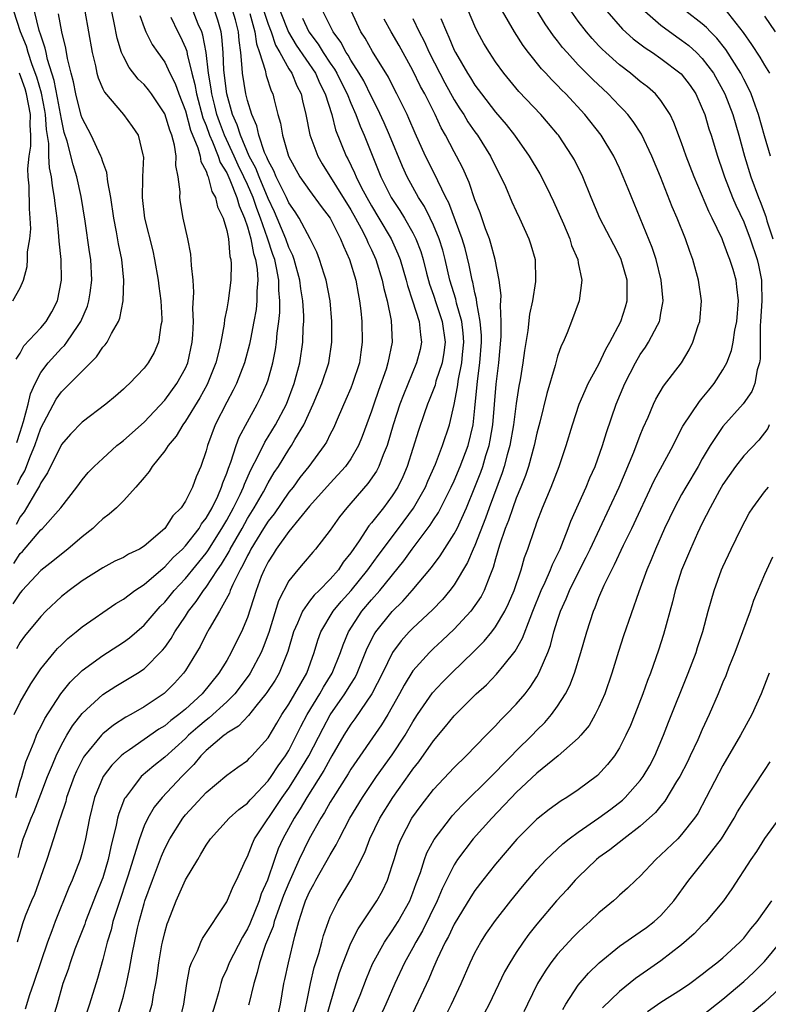
# Model space of a CAD drawing. Units: inches. Extents: x 2505000 to 2508000, y 1506000 to 1509000.
# Drawn here: x 2506619 to 2506691, y 1506559 to 1506654 of the extents above; entities that cross this region are included whole.
import ezdxf

# ---------------------------------------------------------------- set-up
doc = ezdxf.new("R2010")
doc.units = ezdxf.units.IN
doc.header["$MEASUREMENT"] = 0
doc.layers.add('LD25051506_2ft', color=121, linetype='Continuous')

msp = doc.modelspace()

# ---------------------------------------------------------------- linework, layer by layer
at = {"layer": 'LD25051506_2ft'}
for points, elevation in [([(2506618.386, 1506601.615), (2506619, 1506602.559), (2506619.225, 1506602.775), (2506621, 1506604.855), (2506621.162, 1506605), (2506622.932, 1506607), (2506624.485, 1506609), (2506625, 1506609.695), (2506625.606, 1506610.394), (2506626.177, 1506611), (2506627, 1506611.771), (2506628.367, 1506613), (2506628.712, 1506613.288), (2506629, 1506613.497), (2506631, 1506615.254), (2506633, 1506617.393), (2506634.177, 1506619), (2506635, 1506620.493), (2506635.218, 1506621), (2506635.636, 1506623), (2506635.701, 1506623.701), (2506635.764, 1506625), (2506635.728, 1506626.272), (2506635.827, 1506627.827), (2506635.739, 1506629), (2506635.57, 1506630.43), (2506635.566, 1506631), (2506635.513, 1506631.513), (2506635.216, 1506633), (2506634.783, 1506635), (2506634.519, 1506636.519), (2506634.453, 1506637), (2506634.474, 1506637.526), (2506634.311, 1506639), (2506634.086, 1506640.086), (2506634.111, 1506641), (2506633.955, 1506642.045), (2506633.68, 1506643), (2506633.485, 1506643.485), (2506633, 1506645.089), (2506631.71, 1506647), (2506631.412, 1506647.412), (2506631, 1506647.913), (2506630.442, 1506648.442), (2506629.562, 1506649.562), (2506629, 1506650.622), (2506628.828, 1506651), (2506628.385, 1506652.384), (2506628.112, 1506653.888), (2506627.734, 1506655.734)], 9100), ([(2506642.188, 1506656.188), (2506643, 1506653.757), (2506643.29, 1506653), (2506643.706, 1506651.706), (2506644.126, 1506651), (2506645, 1506649.427), (2506645.279, 1506649), (2506645.779, 1506647.779), (2506646.192, 1506647), (2506646.326, 1506646.327), (2506646.656, 1506645), (2506647.046, 1506643.046), (2506647.797, 1506641), (2506648.234, 1506640.234), (2506651, 1506635.794), (2506651.449, 1506635), (2506651.992, 1506634.008), (2506652.511, 1506633), (2506652.646, 1506632.646), (2506653, 1506631.921), (2506653.416, 1506631), (2506654.027, 1506629), (2506654.178, 1506628.178), (2506654.503, 1506627), (2506654.909, 1506625.091), (2506655.01, 1506623), (2506654.591, 1506621), (2506654.403, 1506620.403), (2506653.667, 1506618.333), (2506653.211, 1506617), (2506653, 1506616.328), (2506652.103, 1506613.897), (2506651.733, 1506613), (2506651, 1506611.741), (2506650.483, 1506611), (2506649, 1506609.382), (2506647, 1506607.147), (2506645, 1506604.711), (2506643.787, 1506603), (2506643.49, 1506602.51), (2506643, 1506601.778), (2506642.748, 1506601.252), (2506642.604, 1506601), (2506642.335, 1506600.335), (2506641.831, 1506599), (2506641, 1506596.379), (2506640.429, 1506595), (2506639.947, 1506594.053), (2506639.437, 1506593), (2506639, 1506592.244), (2506638.245, 1506591), (2506636.633, 1506589), (2506635, 1506587.53), (2506634.362, 1506587), (2506633.581, 1506586.419), (2506633, 1506585.919), (2506632.426, 1506585.575), (2506629.578, 1506583.578), (2506629, 1506583.191), (2506628.777, 1506583), (2506627.883, 1506582.118), (2506627.046, 1506581), (2506626.205, 1506579), (2506625.722, 1506577), (2506625.334, 1506575), (2506625, 1506573.659), (2506624.807, 1506573), (2506624.038, 1506571), (2506623.715, 1506570.286), (2506622.402, 1506567), (2506622.083, 1506566.082), (2506621.666, 1506565), (2506621, 1506563.084), (2506620.307, 1506561), (2506619.917, 1506559.917), (2506619.483, 1506558.517)], 9086), ([(2506630.596, 1506654.596), (2506631, 1506653.437), (2506631.17, 1506653), (2506631.791, 1506651.791), (2506632.329, 1506651), (2506633, 1506650.072), (2506633.506, 1506649), (2506634.005, 1506648.005), (2506634.361, 1506647), (2506635, 1506645.377), (2506635.502, 1506643.502), (2506636.207, 1506641.793), (2506636.418, 1506641), (2506636.484, 1506640.484), (2506637, 1506639.52), (2506637.121, 1506639.121), (2506637.197, 1506639), (2506637.554, 1506637.554), (2506637.906, 1506637), (2506638.096, 1506636.096), (2506638.661, 1506635), (2506639, 1506633.8), (2506639.155, 1506633), (2506639.298, 1506631.298), (2506639.384, 1506631), (2506639.419, 1506630.581), (2506639.391, 1506629), (2506639.142, 1506627), (2506639, 1506626.218), (2506638.791, 1506625.209), (2506638.749, 1506624.749), (2506638.41, 1506623), (2506638.25, 1506622.25), (2506637.932, 1506621), (2506637.104, 1506618.896), (2506636.39, 1506617.61), (2506635, 1506615.353), (2506634.734, 1506615), (2506634.096, 1506613.904), (2506633.331, 1506613), (2506633, 1506612.484), (2506631.774, 1506611), (2506631.487, 1506610.513), (2506631, 1506609.927), (2506630.212, 1506609), (2506629, 1506607.663), (2506628.342, 1506607), (2506627.637, 1506606.363), (2506627, 1506605.938), (2506626.538, 1506605.462), (2506626.039, 1506605), (2506625, 1506604.18), (2506623.634, 1506603), (2506623, 1506602.521), (2506622.166, 1506601.834), (2506621, 1506600.915), (2506619.194, 1506599), (2506619, 1506598.782), (2506618.301, 1506597.699)], 9098), ([(2506618.629, 1506621.371), (2506619, 1506621.937), (2506619.364, 1506622.636), (2506621, 1506624.393), (2506621.521, 1506625), (2506622.072, 1506625.928), (2506622.63, 1506627), (2506623.021, 1506629), (2506622.969, 1506631), (2506622.773, 1506632.773), (2506622.762, 1506633.238), (2506622.577, 1506635), (2506622.394, 1506636.394), (2506622.341, 1506637), (2506622.127, 1506638.127), (2506622.039, 1506639), (2506621.845, 1506639.845), (2506621.798, 1506641), (2506621.796, 1506642.204), (2506621.559, 1506643.56), (2506621.468, 1506645), (2506621.397, 1506645.397), (2506621.074, 1506647.074), (2506620.627, 1506648.627), (2506620.175, 1506649.825), (2506619.783, 1506651), (2506619.615, 1506651.615), (2506619.041, 1506653), (2506618.394, 1506655)], 9108), ([(2506618.419, 1506587), (2506619, 1506588.205), (2506620.037, 1506589.962), (2506621, 1506591.416), (2506622.298, 1506593), (2506622.622, 1506593.378), (2506623, 1506593.756), (2506623.633, 1506594.368), (2506624.432, 1506595), (2506625, 1506595.476), (2506628.268, 1506597.732), (2506629, 1506598.16), (2506630.093, 1506599), (2506631, 1506599.587), (2506632.832, 1506601.168), (2506633, 1506601.286), (2506633.827, 1506602.173), (2506634.713, 1506603), (2506635, 1506603.303), (2506636.316, 1506605), (2506636.567, 1506605.433), (2506637, 1506605.974), (2506637.575, 1506607), (2506638.118, 1506608.118), (2506638.501, 1506609), (2506638.608, 1506609.392), (2506639, 1506610.324), (2506639.166, 1506610.834), (2506639.406, 1506611.407), (2506639.91, 1506613), (2506640.193, 1506613.807), (2506641, 1506615.303), (2506641.944, 1506617), (2506642.295, 1506617.705), (2506642.88, 1506619), (2506643, 1506619.37), (2506643.463, 1506621), (2506643.715, 1506622.285), (2506643.82, 1506623), (2506643.88, 1506623.88), (2506644.028, 1506625), (2506644.119, 1506625.881), (2506644.124, 1506627), (2506644.026, 1506628.026), (2506644.027, 1506629), (2506643.821, 1506630.179), (2506643.634, 1506631), (2506643.466, 1506631.466), (2506642.948, 1506633.051), (2506642.268, 1506635), (2506641.912, 1506635.912), (2506641.552, 1506637), (2506641, 1506638.26), (2506640.658, 1506639), (2506640.11, 1506640.11), (2506639.713, 1506641), (2506638.779, 1506643), (2506638.291, 1506644.291), (2506638.05, 1506645), (2506637.851, 1506645.851), (2506637.552, 1506647), (2506637.493, 1506647.493), (2506637.232, 1506649), (2506637.006, 1506651.006), (2506636.688, 1506652.688), (2506636.573, 1506653), (2506636.245, 1506653.755), (2506635.739, 1506655)], 9094), ([(2506618.581, 1506579), (2506619, 1506580.563), (2506619.163, 1506581), (2506619.568, 1506582.432), (2506620.374, 1506584.374), (2506620.588, 1506585), (2506620.713, 1506585.287), (2506621, 1506585.803), (2506621.388, 1506586.611), (2506622.949, 1506589), (2506623.855, 1506590.145), (2506625, 1506591.262), (2506627, 1506592.722), (2506627.455, 1506593), (2506629, 1506593.997), (2506629.577, 1506594.423), (2506631, 1506595.637), (2506632.156, 1506597), (2506632.563, 1506597.437), (2506633, 1506597.875), (2506633.908, 1506599), (2506635, 1506600.149), (2506637, 1506602.602), (2506637.166, 1506602.834), (2506638.535, 1506605), (2506639, 1506605.798), (2506639.659, 1506607), (2506640.285, 1506608.285), (2506640.613, 1506609), (2506640.708, 1506609.292), (2506641.332, 1506610.668), (2506642.067, 1506612.067), (2506642.666, 1506613.334), (2506643, 1506613.848), (2506643.707, 1506615), (2506644.766, 1506617), (2506645.524, 1506619), (2506646.064, 1506621), (2506646.366, 1506623), (2506646.403, 1506624.403), (2506646.445, 1506625), (2506646.447, 1506625.553), (2506646.358, 1506627), (2506646.164, 1506628.164), (2506646.08, 1506629), (2506645.526, 1506631), (2506645.388, 1506631.388), (2506645, 1506632.17), (2506644.708, 1506633), (2506643.883, 1506635), (2506643.616, 1506635.616), (2506643, 1506636.908), (2506642.124, 1506639), (2506641.819, 1506639.819), (2506641.177, 1506641), (2506640.31, 1506643), (2506640.011, 1506644.011), (2506639.564, 1506645), (2506638.991, 1506647), (2506638.707, 1506649.293), (2506638.64, 1506651), (2506638.529, 1506652.529), (2506638.443, 1506653), (2506638.13, 1506654.13), (2506637.832, 1506655)], 9092), ([(2506625.27, 1506655), (2506625.964, 1506651), (2506626.292, 1506649.708), (2506626.44, 1506649), (2506626.563, 1506648.563), (2506627, 1506647.498), (2506627.158, 1506647.158), (2506628.999, 1506645), (2506629.853, 1506643.853), (2506630.433, 1506643), (2506630.875, 1506641.125), (2506630.92, 1506641), (2506630.93, 1506640.93), (2506630.837, 1506639), (2506630.849, 1506638.849), (2506630.799, 1506637), (2506631.051, 1506635), (2506631.84, 1506631.84), (2506632.021, 1506631), (2506632.375, 1506629), (2506632.426, 1506628.427), (2506632.634, 1506627), (2506632.728, 1506625.272), (2506632.72, 1506625), (2506632.632, 1506624.632), (2506632.4, 1506623), (2506631.984, 1506622.016), (2506631.389, 1506621), (2506631, 1506620.491), (2506629.584, 1506619), (2506629.275, 1506618.725), (2506629, 1506618.448), (2506628.226, 1506617.774), (2506627.295, 1506617), (2506625, 1506615.281), (2506623.878, 1506614.122), (2506623, 1506613.111), (2506621.642, 1506610.358), (2506621, 1506609.414), (2506620.88, 1506609.12), (2506620.483, 1506608.483), (2506619.641, 1506607), (2506619.399, 1506606.601), (2506619, 1506606.124), (2506618.61, 1506605.39)], 9102), ([(2506618.688, 1506613.312), (2506619, 1506614.317), (2506619.337, 1506615.337), (2506619.781, 1506617), (2506620.005, 1506617.995), (2506620.456, 1506619), (2506621, 1506620.063), (2506621.708, 1506621), (2506623, 1506622.409), (2506623.304, 1506622.696), (2506623.533, 1506623), (2506624.607, 1506624.607), (2506624.885, 1506625), (2506625.515, 1506626.485), (2506625.67, 1506627), (2506625.77, 1506627.77), (2506625.957, 1506629), (2506625.846, 1506631), (2506625.721, 1506631.721), (2506625.291, 1506634.709), (2506624.924, 1506637.076), (2506624.505, 1506639), (2506624.135, 1506640.134), (2506623.554, 1506642.446), (2506623.279, 1506643.279), (2506623, 1506644.555), (2506622.637, 1506646.638), (2506622.315, 1506648.315), (2506621.662, 1506650.338), (2506621.513, 1506651), (2506621.434, 1506651.434), (2506621, 1506652.669), (2506620.852, 1506653.148), (2506620.391, 1506655)], 9106), ([(2506641.215, 1506654.785), (2506641.716, 1506653), (2506641.859, 1506651.859), (2506642.17, 1506651), (2506642.709, 1506649.292), (2506642.793, 1506648.793), (2506643.301, 1506647.301), (2506643.452, 1506647), (2506643.585, 1506646.415), (2506643.948, 1506645), (2506644.181, 1506644.181), (2506644.375, 1506643), (2506644.972, 1506641), (2506646.071, 1506639), (2506647, 1506637.67), (2506648.134, 1506636.134), (2506649.007, 1506635), (2506650.012, 1506633), (2506650.28, 1506632.28), (2506650.88, 1506631), (2506651.478, 1506629), (2506651.699, 1506627.699), (2506651.847, 1506627), (2506651.969, 1506626.031), (2506652.06, 1506625), (2506652.107, 1506623), (2506651.958, 1506622.042), (2506651.822, 1506621), (2506651.174, 1506619), (2506651, 1506618.565), (2506650.528, 1506617.472), (2506649.763, 1506615.763), (2506649.308, 1506614.692), (2506649, 1506614.105), (2506648.65, 1506613.35), (2506648.429, 1506613), (2506646.933, 1506611), (2506646.08, 1506609.92), (2506645.405, 1506609), (2506645, 1506608.495), (2506643.576, 1506606.424), (2506643, 1506605.698), (2506642.565, 1506605), (2506641.341, 1506603), (2506641.23, 1506602.77), (2506641, 1506602.366), (2506640.561, 1506601.439), (2506640.292, 1506601), (2506639.577, 1506599.577), (2506639.332, 1506599), (2506639.253, 1506598.747), (2506638.286, 1506597), (2506637.284, 1506595.284), (2506637, 1506594.759), (2506636.412, 1506593.588), (2506635, 1506591.267), (2506634.815, 1506591), (2506633.951, 1506590.049), (2506632.953, 1506589.047), (2506631, 1506587.756), (2506629.706, 1506587), (2506629.246, 1506586.754), (2506628.027, 1506585.973), (2506627, 1506585.139), (2506626.866, 1506585), (2506625.221, 1506583), (2506625.13, 1506582.87), (2506624.454, 1506581.546), (2506624.222, 1506581), (2506623.51, 1506579), (2506623.416, 1506578.584), (2506622.922, 1506577.078), (2506622.822, 1506576.822), (2506622.252, 1506575), (2506621.592, 1506573), (2506620.387, 1506569.613), (2506620.116, 1506569), (2506619.502, 1506567.502), (2506619.229, 1506566.771), (2506618.73, 1506565)], 9088), ([(2506618.743, 1506609.257), (2506619, 1506609.816), (2506619.448, 1506610.552), (2506620.021, 1506612.021), (2506620.439, 1506613), (2506621, 1506614.675), (2506622.497, 1506617.503), (2506623, 1506618.218), (2506623.407, 1506618.593), (2506625, 1506620.21), (2506626.408, 1506621.592), (2506627, 1506622.509), (2506627.241, 1506622.759), (2506627.413, 1506623), (2506627.837, 1506623.837), (2506628.529, 1506625), (2506628.668, 1506625.332), (2506628.976, 1506627), (2506629.054, 1506629), (2506628.843, 1506631), (2506628.523, 1506632.523), (2506628.321, 1506633.679), (2506628.057, 1506635), (2506627.776, 1506637), (2506627.499, 1506638.501), (2506627.41, 1506639.41), (2506627, 1506640.434), (2506626.872, 1506640.872), (2506626.82, 1506641), (2506625.865, 1506643), (2506625, 1506644.649), (2506624.914, 1506644.914), (2506624.398, 1506647), (2506624.172, 1506648.172), (2506623.945, 1506649), (2506623.589, 1506650.411), (2506623.428, 1506651.428), (2506623.038, 1506653), (2506622.736, 1506654.736)], 9104), ([(2506618.827, 1506573.173), (2506619, 1506573.962), (2506619.309, 1506575), (2506619.481, 1506575.481), (2506620.081, 1506577), (2506620.373, 1506577.626), (2506621, 1506579.309), (2506621.662, 1506581), (2506622.14, 1506582.141), (2506622.48, 1506583), (2506623, 1506584.062), (2506623.523, 1506585), (2506624.076, 1506585.924), (2506625, 1506587.102), (2506627, 1506588.934), (2506628.263, 1506589.737), (2506630.354, 1506591), (2506631, 1506591.437), (2506632.784, 1506593.216), (2506633, 1506593.493), (2506633.628, 1506594.371), (2506633.989, 1506595), (2506635, 1506596.503), (2506635.311, 1506597), (2506636.051, 1506597.949), (2506636.746, 1506599), (2506637, 1506599.32), (2506638.097, 1506601), (2506638.473, 1506601.527), (2506639.219, 1506602.781), (2506639.323, 1506603), (2506640.478, 1506605), (2506641, 1506605.941), (2506641.661, 1506607), (2506642.546, 1506608.546), (2506643, 1506609.393), (2506643.598, 1506610.402), (2506643.989, 1506611), (2506645, 1506612.633), (2506645.257, 1506613), (2506645.594, 1506613.594), (2506646.45, 1506615), (2506647.368, 1506617), (2506648.209, 1506619), (2506648.872, 1506621), (2506649.175, 1506623), (2506649.175, 1506625), (2506648.991, 1506627), (2506648.61, 1506629), (2506648.412, 1506629.588), (2506647.977, 1506631), (2506647.701, 1506631.701), (2506647.067, 1506633), (2506645.997, 1506635), (2506645.606, 1506635.606), (2506645, 1506636.467), (2506644.761, 1506637), (2506644.503, 1506637.497), (2506643.781, 1506639), (2506643.566, 1506639.566), (2506643, 1506640.561), (2506642.881, 1506640.881), (2506642.663, 1506641.337), (2506642.098, 1506643), (2506641.913, 1506643.913), (2506641.414, 1506645), (2506641, 1506646.365), (2506640.851, 1506647), (2506640.522, 1506649), (2506640.5, 1506649.5), (2506640.347, 1506651), (2506640.182, 1506652.182), (2506640.123, 1506653), (2506639.831, 1506654.169), (2506639.597, 1506655)], 9090), ([(2506644.156, 1506655), (2506644.97, 1506652.97), (2506645.711, 1506651.711), (2506647.565, 1506649), (2506647.996, 1506647.996), (2506648.518, 1506647), (2506649.145, 1506645), (2506649.531, 1506643.531), (2506650.555, 1506641), (2506650.715, 1506640.715), (2506651.364, 1506639.364), (2506651.507, 1506639), (2506652.012, 1506637.988), (2506652.537, 1506637), (2506653, 1506636.179), (2506653.716, 1506635), (2506654.89, 1506633), (2506655.55, 1506631.551), (2506655.758, 1506631), (2506656.345, 1506629), (2506656.472, 1506628.472), (2506656.973, 1506627), (2506657.614, 1506625), (2506657.724, 1506623.724), (2506657.851, 1506623), (2506657.694, 1506622.306), (2506657.365, 1506621), (2506656.083, 1506617.917), (2506655.75, 1506617), (2506655.108, 1506615), (2506654.504, 1506613), (2506654.123, 1506612.123), (2506653.702, 1506611), (2506653.467, 1506610.533), (2506652.654, 1506609.346), (2506651, 1506607.441), (2506650.598, 1506607), (2506649.892, 1506606.108), (2506649, 1506604.841), (2506647.593, 1506603), (2506647.308, 1506602.692), (2506646.394, 1506601.606), (2506645.86, 1506601), (2506645, 1506599.945), (2506643.997, 1506598.003), (2506643.059, 1506594.941), (2506642.526, 1506593.474), (2506642.324, 1506593), (2506641.271, 1506591), (2506641.166, 1506590.834), (2506639.775, 1506589), (2506639, 1506588.224), (2506637.31, 1506586.69), (2506637, 1506586.476), (2506636.2, 1506585.8), (2506635.304, 1506585), (2506635, 1506584.695), (2506633, 1506582.896), (2506631.948, 1506582.052), (2506630.727, 1506581), (2506629.884, 1506579.883), (2506629.186, 1506579), (2506629.115, 1506578.885), (2506628.552, 1506577.448), (2506628.443, 1506577), (2506628.314, 1506576.314), (2506627.784, 1506574.216), (2506627.526, 1506573), (2506627, 1506571.233), (2506626.921, 1506571), (2506626.368, 1506569.632), (2506625.34, 1506567), (2506625.257, 1506566.743), (2506624.309, 1506564.309), (2506623.841, 1506563), (2506623.644, 1506562.356), (2506623.145, 1506561), (2506622.578, 1506559), (2506621.975, 1506557)], 9084), ([(2506628.378, 1506557.622), (2506628.789, 1506559), (2506629, 1506559.789), (2506629.303, 1506561), (2506629.601, 1506562.399), (2506629.845, 1506563.846), (2506630.363, 1506566.363), (2506630.514, 1506567), (2506631, 1506568.736), (2506631.082, 1506569), (2506631.818, 1506571), (2506632.685, 1506573.315), (2506633, 1506574.045), (2506633.484, 1506575), (2506634.743, 1506577), (2506635, 1506577.315), (2506635.819, 1506578.181), (2506637, 1506579.484), (2506639, 1506581.144), (2506640.071, 1506581.929), (2506641, 1506582.554), (2506641.206, 1506582.794), (2506641.427, 1506583), (2506643, 1506584.745), (2506643.827, 1506586.173), (2506644.328, 1506587), (2506645, 1506588.009), (2506646.732, 1506591), (2506647.46, 1506593), (2506647.797, 1506594.203), (2506648.089, 1506595), (2506649.289, 1506597), (2506650.064, 1506597.936), (2506651.016, 1506598.984), (2506652.654, 1506601), (2506652.789, 1506601.211), (2506653.629, 1506602.371), (2506655.616, 1506605), (2506657.048, 1506606.952), (2506658.219, 1506609), (2506658.448, 1506609.552), (2506659.195, 1506611.195), (2506659.878, 1506613), (2506660.538, 1506615), (2506661, 1506616.99), (2506661.33, 1506618.67), (2506661.421, 1506619.421), (2506661.749, 1506621), (2506661.811, 1506621.811), (2506661.935, 1506623), (2506661.874, 1506623.873), (2506661.726, 1506625), (2506661.216, 1506626.784), (2506661.145, 1506627.145), (2506660.584, 1506629), (2506660.12, 1506631), (2506659.885, 1506631.885), (2506659.541, 1506633), (2506659, 1506634.308), (2506658.677, 1506635), (2506658.116, 1506636.116), (2506657.554, 1506637), (2506656.444, 1506639), (2506655.989, 1506639.989), (2506654.741, 1506643), (2506654.214, 1506644.214), (2506653.589, 1506645.589), (2506653, 1506646.719), (2506652.254, 1506648.254), (2506651.82, 1506649), (2506651, 1506650.261), (2506650.734, 1506650.734), (2506650.545, 1506651), (2506650.019, 1506652.019), (2506649.299, 1506653), (2506648.305, 1506655)], 9080), ([(2506631.173, 1506557), (2506631.773, 1506559), (2506631.916, 1506559.916), (2506632.139, 1506561), (2506632.268, 1506561.732), (2506632.427, 1506563), (2506632.732, 1506564.732), (2506632.78, 1506565), (2506633, 1506565.937), (2506633.237, 1506566.763), (2506633.32, 1506567), (2506634.098, 1506569), (2506635, 1506571.023), (2506636.183, 1506573), (2506636.505, 1506573.496), (2506637, 1506574.371), (2506637.423, 1506575), (2506639.239, 1506577), (2506640.165, 1506577.835), (2506641, 1506578.44), (2506641.252, 1506578.748), (2506641.483, 1506579), (2506643, 1506580.585), (2506643.295, 1506581), (2506643.962, 1506582.038), (2506644.676, 1506583), (2506645, 1506583.529), (2506645.756, 1506585), (2506646.158, 1506585.842), (2506646.781, 1506587), (2506648.002, 1506589), (2506648.354, 1506589.646), (2506649.194, 1506591), (2506649.995, 1506593), (2506650.242, 1506593.758), (2506650.763, 1506595), (2506652.065, 1506597), (2506653, 1506598.104), (2506653.801, 1506599), (2506656.13, 1506601.87), (2506656.944, 1506603), (2506658.689, 1506605.311), (2506659, 1506605.82), (2506659.47, 1506606.53), (2506660.718, 1506609), (2506661, 1506609.609), (2506661.586, 1506611), (2506662.338, 1506613), (2506662.828, 1506615), (2506663, 1506616.639), (2506663.241, 1506619.241), (2506663.478, 1506621), (2506663.631, 1506623), (2506663.635, 1506623.635), (2506663.525, 1506625), (2506663.18, 1506626.82), (2506663.157, 1506627.157), (2506663, 1506627.777), (2506662.801, 1506628.801), (2506662.738, 1506629), (2506662.452, 1506630.452), (2506662.053, 1506632.053), (2506661.772, 1506633), (2506660.474, 1506636.474), (2506660.193, 1506637), (2506659.4, 1506638.6), (2506659.154, 1506639.154), (2506658.236, 1506641), (2506657.222, 1506643.222), (2506656.625, 1506644.625), (2506656.445, 1506645), (2506655.464, 1506647), (2506655, 1506647.887), (2506654.634, 1506648.634), (2506653.093, 1506651.093), (2506652.38, 1506652.38), (2506651.977, 1506653), (2506651.033, 1506655.033)], 9078), ([(2506643.98, 1506558.02), (2506644.197, 1506559), (2506644.524, 1506561), (2506644.607, 1506561.393), (2506644.957, 1506563), (2506645.588, 1506565.588), (2506645.97, 1506567), (2506646.418, 1506568.418), (2506646.629, 1506569), (2506647, 1506569.86), (2506647.406, 1506570.594), (2506647.614, 1506571), (2506649, 1506573.45), (2506649.586, 1506574.414), (2506649.855, 1506575), (2506650.902, 1506577), (2506652.115, 1506579), (2506653.497, 1506581), (2506655, 1506583.098), (2506656.24, 1506585), (2506657, 1506586.302), (2506657.458, 1506587), (2506658.899, 1506589.101), (2506659.859, 1506590.141), (2506660.723, 1506591), (2506662.913, 1506593.087), (2506663.904, 1506594.097), (2506664.641, 1506595), (2506665, 1506595.471), (2506665.906, 1506597), (2506666.263, 1506597.737), (2506666.786, 1506599), (2506667.468, 1506601), (2506667.802, 1506602.198), (2506668.121, 1506603), (2506668.793, 1506605), (2506668.856, 1506605.144), (2506669, 1506605.575), (2506669.547, 1506607), (2506670.373, 1506609), (2506671.14, 1506611), (2506671.838, 1506613), (2506672.428, 1506615), (2506673.086, 1506617), (2506673.653, 1506618.347), (2506673.97, 1506619), (2506675, 1506620.888), (2506675.672, 1506622.328), (2506676.067, 1506623), (2506677.104, 1506625), (2506677.574, 1506626.426), (2506677.741, 1506627), (2506677.715, 1506627.716), (2506677.741, 1506629), (2506677.164, 1506631), (2506677, 1506631.36), (2506676.427, 1506632.427), (2506675.101, 1506635), (2506674.255, 1506637), (2506673.437, 1506639), (2506672.62, 1506640.62), (2506672.404, 1506641), (2506671.077, 1506643), (2506671, 1506643.096), (2506670.132, 1506644.133), (2506669.378, 1506645), (2506667.252, 1506647.252), (2506665.803, 1506649), (2506665, 1506650.104), (2506664.411, 1506651), (2506663.879, 1506651.879), (2506663.268, 1506653), (2506663, 1506653.564), (2506662.397, 1506655)], 9070), ([(2506646.295, 1506557), (2506647.09, 1506561), (2506647.466, 1506562.535), (2506647.89, 1506563.89), (2506648.187, 1506565), (2506648.345, 1506565.655), (2506648.826, 1506567), (2506649, 1506567.436), (2506649.761, 1506569), (2506651, 1506571.036), (2506652.347, 1506573.652), (2506652.843, 1506575), (2506653.816, 1506577), (2506655.062, 1506579), (2506656.707, 1506581.293), (2506657, 1506581.725), (2506657.576, 1506582.424), (2506659, 1506584.463), (2506660.165, 1506585.835), (2506661, 1506586.885), (2506663.123, 1506589), (2506664.119, 1506589.881), (2506665.094, 1506590.906), (2506665.819, 1506591.819), (2506666.882, 1506593.118), (2506667.616, 1506594.384), (2506668.333, 1506596.333), (2506668.619, 1506597), (2506669.42, 1506599), (2506669.801, 1506599.801), (2506670.325, 1506601), (2506670.503, 1506601.497), (2506671, 1506602.487), (2506671.239, 1506603), (2506671.417, 1506603.417), (2506672.034, 1506605), (2506672.287, 1506605.713), (2506673.755, 1506609), (2506674.118, 1506609.882), (2506674.637, 1506611), (2506675.356, 1506613), (2506675.723, 1506614.277), (2506676.675, 1506617), (2506677.519, 1506619), (2506678.531, 1506621), (2506679, 1506621.82), (2506679.49, 1506622.51), (2506679.806, 1506623), (2506680.66, 1506624.659), (2506680.848, 1506625), (2506680.884, 1506625.116), (2506681, 1506625.807), (2506681.194, 1506626.806), (2506681.212, 1506627), (2506681.013, 1506629), (2506680.527, 1506631), (2506680.159, 1506632.159), (2506679, 1506634.999), (2506677.816, 1506637.816), (2506677.359, 1506639), (2506677, 1506639.811), (2506676.44, 1506641), (2506675.205, 1506643), (2506673.643, 1506645), (2506671.796, 1506647), (2506671.392, 1506647.391), (2506671, 1506647.812), (2506670.398, 1506648.398), (2506669.864, 1506649), (2506669.444, 1506649.444), (2506668.2, 1506651), (2506667.681, 1506651.681), (2506666.822, 1506653), (2506665.68, 1506655)], 9068), ([(2506648.564, 1506557.436), (2506649.002, 1506558.998), (2506649.581, 1506561), (2506649.918, 1506562.082), (2506650.249, 1506563), (2506651, 1506564.894), (2506651.699, 1506566.301), (2506653.527, 1506569), (2506654.047, 1506569.953), (2506654.532, 1506571), (2506655, 1506572.402), (2506655.175, 1506573), (2506655.626, 1506574.374), (2506655.87, 1506575), (2506656.913, 1506577), (2506657.79, 1506578.21), (2506659, 1506579.748), (2506661, 1506581.876), (2506662.168, 1506583), (2506664.096, 1506585), (2506664.531, 1506585.469), (2506665, 1506585.929), (2506665.502, 1506586.498), (2506666.028, 1506587), (2506667, 1506588.003), (2506667.852, 1506589), (2506668.361, 1506589.639), (2506669, 1506590.655), (2506669.196, 1506591), (2506669.311, 1506591.31), (2506670.043, 1506593), (2506670.311, 1506593.689), (2506670.652, 1506595), (2506671, 1506596.144), (2506671.28, 1506597), (2506671.824, 1506598.176), (2506672.148, 1506599), (2506673, 1506600.72), (2506673.773, 1506602.227), (2506674.144, 1506603), (2506676.942, 1506609), (2506678.38, 1506612.381), (2506679, 1506614.004), (2506679.287, 1506614.713), (2506679.762, 1506615.762), (2506680.272, 1506617), (2506680.504, 1506617.495), (2506681.243, 1506618.757), (2506682.983, 1506621.017), (2506683.737, 1506622.263), (2506684.079, 1506623), (2506684.613, 1506624.613), (2506684.756, 1506625), (2506684.93, 1506627), (2506684.636, 1506629), (2506684.085, 1506631), (2506683.783, 1506631.783), (2506683.372, 1506633), (2506682.56, 1506635), (2506682.093, 1506636.093), (2506680.951, 1506639), (2506680.11, 1506641), (2506679.113, 1506643.113), (2506678.326, 1506644.326), (2506677.791, 1506645), (2506677.423, 1506645.423), (2506677, 1506645.835), (2506675.904, 1506647), (2506674.407, 1506648.407), (2506673, 1506649.826), (2506671.913, 1506651), (2506671.488, 1506651.488), (2506671, 1506652.135), (2506670.611, 1506652.611), (2506669.789, 1506653.789), (2506669.032, 1506655.032)], 9066), ([(2506651, 1506557.743), (2506651.891, 1506559.891), (2506652.506, 1506561.494), (2506653.1, 1506562.9), (2506654.241, 1506565), (2506655, 1506566.085), (2506655.583, 1506567), (2506656.703, 1506569), (2506657, 1506569.753), (2506657.324, 1506570.676), (2506657.73, 1506571.73), (2506658.13, 1506573), (2506658.366, 1506573.634), (2506659.06, 1506574.94), (2506660.628, 1506577), (2506660.797, 1506577.203), (2506661.759, 1506578.241), (2506664.567, 1506581), (2506664.776, 1506581.224), (2506665, 1506581.429), (2506665.766, 1506582.234), (2506666.538, 1506583), (2506667, 1506583.488), (2506668.525, 1506585), (2506669, 1506585.498), (2506669.762, 1506586.238), (2506670.414, 1506587), (2506671, 1506587.811), (2506671.769, 1506589), (2506672.186, 1506589.814), (2506672.629, 1506591), (2506673.242, 1506593), (2506673.821, 1506595), (2506674.475, 1506597), (2506674.643, 1506597.357), (2506675, 1506598.305), (2506675.517, 1506599.517), (2506676.236, 1506601), (2506676.504, 1506601.496), (2506677.385, 1506603.385), (2506678.179, 1506605), (2506680.355, 1506609.645), (2506682.168, 1506613), (2506682.431, 1506613.569), (2506683.124, 1506614.876), (2506684.73, 1506617.27), (2506685, 1506617.584), (2506685.625, 1506618.375), (2506686.159, 1506619), (2506687, 1506620.331), (2506687.369, 1506621), (2506687.808, 1506622.192), (2506687.975, 1506623), (2506688.152, 1506624.152), (2506688.338, 1506625), (2506688.502, 1506627), (2506688.353, 1506628.352), (2506688.271, 1506629), (2506687.983, 1506630.016), (2506687.673, 1506631), (2506687.465, 1506631.465), (2506687, 1506632.79), (2506686.911, 1506633), (2506685.946, 1506635), (2506685.625, 1506635.625), (2506684.218, 1506639), (2506683.451, 1506641), (2506683, 1506642.261), (2506682.248, 1506644.248), (2506681.875, 1506645), (2506681, 1506646.365), (2506680.478, 1506647), (2506679.692, 1506647.692), (2506679, 1506648.218), (2506678.066, 1506649), (2506677, 1506649.81), (2506675.668, 1506651), (2506675.322, 1506651.321), (2506675, 1506651.655), (2506674.349, 1506652.349), (2506673.798, 1506653), (2506673, 1506654.048), (2506672.328, 1506655)], 9064), ([(2506675.759, 1506655), (2506677.272, 1506653.272), (2506678.324, 1506652.324), (2506679.455, 1506651.455), (2506680.183, 1506651), (2506681, 1506650.443), (2506682.96, 1506648.96), (2506683.814, 1506647.814), (2506684.368, 1506647), (2506685, 1506645.602), (2506685.233, 1506645), (2506685.64, 1506643.639), (2506685.853, 1506643), (2506686.473, 1506641), (2506687, 1506639.477), (2506687.147, 1506639), (2506687.924, 1506637), (2506688.245, 1506636.245), (2506689, 1506634.653), (2506689.635, 1506633), (2506690.298, 1506631), (2506690.432, 1506630.432), (2506690.714, 1506629), (2506690.734, 1506628.734), (2506690.756, 1506627), (2506690.637, 1506625), (2506690.6, 1506624.6), (2506690.586, 1506623), (2506690.595, 1506621.405), (2506690.531, 1506621), (2506690.32, 1506620.32), (2506690.089, 1506619), (2506689.778, 1506618.221), (2506688.957, 1506617.043), (2506687, 1506614.861), (2506685.758, 1506613), (2506685, 1506611.725), (2506684.592, 1506611), (2506683.398, 1506609), (2506683, 1506608.291), (2506682.296, 1506607), (2506681.347, 1506605), (2506680.462, 1506603), (2506680.052, 1506601.948), (2506679.637, 1506601), (2506678.86, 1506598.86), (2506677.388, 1506594.612), (2506676.89, 1506593.11), (2506676.241, 1506591), (2506675.56, 1506589), (2506675, 1506587.719), (2506674.65, 1506587), (2506674.039, 1506585.961), (2506673.256, 1506585), (2506673, 1506584.718), (2506671.062, 1506583), (2506669, 1506581.334), (2506667, 1506579.476), (2506666.525, 1506579), (2506665.801, 1506578.199), (2506664.623, 1506577), (2506662.839, 1506575), (2506661.331, 1506573), (2506661, 1506572.481), (2506659.837, 1506570.163), (2506659.346, 1506569), (2506657.92, 1506566.08), (2506657.288, 1506565), (2506657, 1506564.44), (2506656.197, 1506563), (2506655.271, 1506561), (2506654.38, 1506559), (2506653, 1506555.991)], 9062), ([(2506679.425, 1506655), (2506681, 1506653.645), (2506682.528, 1506652.528), (2506683, 1506652.215), (2506683.689, 1506651.689), (2506684.447, 1506651), (2506685, 1506650.44), (2506686.08, 1506649), (2506687, 1506647.36), (2506687.184, 1506647), (2506687.937, 1506645), (2506688.529, 1506643), (2506689.07, 1506641), (2506689.68, 1506639), (2506690.429, 1506637), (2506690.598, 1506636.598), (2506691.147, 1506635.147), (2506691.252, 1506634.748), (2506691.812, 1506633)], 9060), ([(2506691.579, 1506641), (2506691, 1506642.952), (2506690.435, 1506645), (2506690.098, 1506645.903), (2506689.72, 1506647), (2506689.496, 1506647.496), (2506689, 1506648.432), (2506688.815, 1506648.815), (2506688.717, 1506649), (2506687.281, 1506651.281), (2506686.403, 1506652.403), (2506685.796, 1506653), (2506685.42, 1506653.42), (2506685, 1506653.779), (2506683.403, 1506655)], 9058), ([(2506687.193, 1506655.193), (2506688.943, 1506652.943), (2506689.773, 1506651.773), (2506690.55, 1506650.55), (2506691, 1506649.77), (2506691.493, 1506649)], 9056), ([(2506691, 1506654.511), (2506692.054, 1506653)], 9054), ([(2506633.583, 1506654.417), (2506634.256, 1506653), (2506634.51, 1506652.509), (2506635, 1506651.449), (2506635.12, 1506651.12), (2506635.166, 1506650.834), (2506635.618, 1506649), (2506635.909, 1506647.909), (2506636.068, 1506647), (2506636.696, 1506644.696), (2506637, 1506643.948), (2506637.332, 1506643), (2506637.624, 1506642.376), (2506638.176, 1506641), (2506638.369, 1506640.369), (2506639, 1506639.359), (2506639.308, 1506638.692), (2506639.983, 1506637), (2506640.192, 1506636.192), (2506640.729, 1506635), (2506641, 1506634.155), (2506641.317, 1506633), (2506641.568, 1506631.568), (2506641.772, 1506631), (2506641.936, 1506630.064), (2506642.006, 1506629), (2506641.92, 1506627.919), (2506641.917, 1506627), (2506641.83, 1506626.17), (2506641.628, 1506625), (2506641.288, 1506623.288), (2506641.204, 1506622.796), (2506640.702, 1506621), (2506639.925, 1506619), (2506639.625, 1506618.375), (2506639, 1506617.217), (2506637.884, 1506615), (2506637.132, 1506613), (2506637, 1506612.5), (2506636.475, 1506611), (2506636.025, 1506609.975), (2506635.68, 1506609), (2506635, 1506607.622), (2506634.597, 1506607), (2506633.796, 1506606.204), (2506633, 1506604.984), (2506631, 1506603.276), (2506630.547, 1506603), (2506629.496, 1506602.504), (2506629, 1506602.191), (2506628.182, 1506601.818), (2506627, 1506601.201), (2506625, 1506599.918), (2506623.756, 1506599), (2506623, 1506598.403), (2506621.504, 1506597), (2506621, 1506596.493), (2506619.416, 1506594.584), (2506619, 1506593.997), (2506618.653, 1506593.348)], 9096), ([(2506646.332, 1506654.332), (2506646.948, 1506653), (2506647.826, 1506651.826), (2506648.324, 1506651), (2506649, 1506649.99), (2506649.411, 1506649.411), (2506649.643, 1506649), (2506650.088, 1506648.088), (2506650.646, 1506647), (2506651, 1506646.108), (2506651.485, 1506645), (2506651.888, 1506643.888), (2506652.293, 1506643), (2506653.904, 1506639), (2506654.911, 1506637), (2506655.737, 1506635.738), (2506656.19, 1506635), (2506657, 1506633.58), (2506657.293, 1506633), (2506657.757, 1506631.757), (2506657.99, 1506631), (2506658.331, 1506629.669), (2506658.622, 1506628.622), (2506659, 1506627.539), (2506659.253, 1506626.747), (2506659.844, 1506625), (2506660.125, 1506623), (2506659.999, 1506622.001), (2506659.819, 1506621), (2506659.237, 1506619.237), (2506659.141, 1506618.859), (2506658.588, 1506617.412), (2506658.411, 1506617), (2506658.08, 1506616.08), (2506657.535, 1506614.465), (2506656.463, 1506611), (2506656.022, 1506609.978), (2506655.547, 1506609), (2506655, 1506608.137), (2506654.146, 1506607), (2506653, 1506605.538), (2506652.749, 1506605.251), (2506651.794, 1506603.794), (2506651, 1506602.644), (2506650.27, 1506601.73), (2506649.792, 1506601), (2506649, 1506600.087), (2506647.927, 1506599), (2506647.454, 1506598.546), (2506647, 1506597.951), (2506646.322, 1506597), (2506645.834, 1506595.834), (2506645.44, 1506595), (2506644.9, 1506593.1), (2506644.061, 1506591), (2506643.666, 1506590.334), (2506642.88, 1506589.12), (2506642.789, 1506589), (2506641.8, 1506587.801), (2506641.094, 1506586.906), (2506640.134, 1506585.867), (2506639, 1506585.2), (2506638.895, 1506585.105), (2506638.743, 1506585), (2506637, 1506583.526), (2506636.477, 1506583), (2506635.824, 1506582.176), (2506634.635, 1506581), (2506632.748, 1506579), (2506631.963, 1506578.037), (2506631.355, 1506577), (2506631, 1506576.238), (2506630.541, 1506575), (2506630.373, 1506574.373), (2506629.471, 1506571.471), (2506628.452, 1506568.453), (2506627.991, 1506567), (2506627.8, 1506566.2), (2506627.42, 1506565), (2506627, 1506563.314), (2506626.507, 1506561.493), (2506625.732, 1506559), (2506625.048, 1506557)], 9082), ([(2506634.476, 1506557.524), (2506634.85, 1506559), (2506635.137, 1506561), (2506635.426, 1506562.574), (2506635.582, 1506563), (2506636.158, 1506564.158), (2506636.485, 1506565), (2506636.644, 1506565.355), (2506639, 1506568.906), (2506639.604, 1506570.396), (2506639.944, 1506571), (2506640.85, 1506573), (2506641, 1506573.268), (2506641.472, 1506574.528), (2506641.693, 1506575), (2506644.353, 1506579), (2506645, 1506579.9), (2506645.722, 1506581), (2506646.941, 1506583), (2506648.31, 1506585.69), (2506649, 1506586.966), (2506650.425, 1506589), (2506651, 1506589.955), (2506651.405, 1506590.595), (2506651.609, 1506591), (2506652.589, 1506593.411), (2506653.249, 1506594.751), (2506653.414, 1506595), (2506655, 1506596.982), (2506656.029, 1506597.971), (2506656.93, 1506599), (2506658.796, 1506601.204), (2506659.654, 1506602.346), (2506661, 1506604.46), (2506661.271, 1506605), (2506662.18, 1506607), (2506663, 1506608.992), (2506663.564, 1506610.436), (2506663.756, 1506611), (2506664.062, 1506612.062), (2506664.366, 1506613), (2506664.476, 1506613.524), (2506664.728, 1506615), (2506665.055, 1506618.945), (2506665.306, 1506621), (2506665.536, 1506623.536), (2506665.548, 1506625), (2506665.461, 1506626.539), (2506665.526, 1506627.526), (2506665.347, 1506629), (2506664.962, 1506631), (2506664.555, 1506632.555), (2506664.409, 1506633), (2506664.041, 1506633.959), (2506663.506, 1506635.506), (2506663, 1506636.753), (2506662.443, 1506638.443), (2506661.829, 1506639.829), (2506661.235, 1506641), (2506661, 1506641.405), (2506660.16, 1506643), (2506659.734, 1506643.734), (2506659.158, 1506645), (2506658.148, 1506647), (2506657.735, 1506647.735), (2506657, 1506649.277), (2506655.669, 1506651.669), (2506654.899, 1506653), (2506654.23, 1506654.23)], 9076), ([(2506657, 1506654.3), (2506657.613, 1506653), (2506658.091, 1506652.091), (2506658.574, 1506651), (2506659.594, 1506649), (2506660.086, 1506648.086), (2506661, 1506646.445), (2506661.551, 1506645.551), (2506661.916, 1506645), (2506662.316, 1506644.316), (2506663, 1506643.323), (2506663.245, 1506643), (2506664.522, 1506641), (2506665, 1506639.986), (2506665.511, 1506639), (2506665.945, 1506638.055), (2506666.582, 1506636.582), (2506667, 1506635.655), (2506667.315, 1506635), (2506668.223, 1506633), (2506668.416, 1506632.415), (2506668.82, 1506631), (2506668.878, 1506629), (2506668.869, 1506628.869), (2506668.572, 1506627), (2506668.298, 1506625.701), (2506668.13, 1506624.13), (2506667.795, 1506622.205), (2506667.632, 1506621), (2506667.369, 1506619.369), (2506667.25, 1506618.75), (2506667, 1506617.081), (2506666.736, 1506615), (2506666.379, 1506613), (2506666.126, 1506612.126), (2506665.837, 1506611), (2506665.638, 1506610.362), (2506664.385, 1506607), (2506664.022, 1506605.978), (2506663, 1506603.355), (2506662.836, 1506603), (2506662.296, 1506601.704), (2506661, 1506599.555), (2506660.582, 1506599), (2506659.862, 1506598.138), (2506658.883, 1506597.117), (2506657, 1506595.365), (2506656.643, 1506595), (2506655.861, 1506594.139), (2506655.022, 1506593), (2506654.059, 1506591), (2506653.021, 1506589), (2506651.396, 1506586.604), (2506651, 1506586.079), (2506650.329, 1506585), (2506649.176, 1506583), (2506649, 1506582.719), (2506648.399, 1506581.601), (2506646.73, 1506579), (2506646.106, 1506577.894), (2506645.512, 1506577), (2506644.417, 1506575), (2506643.982, 1506574.018), (2506643.619, 1506573), (2506642.949, 1506571), (2506642.341, 1506569.66), (2506642.131, 1506569), (2506641.235, 1506566.766), (2506641, 1506566.275), (2506640.51, 1506565.49), (2506639.224, 1506563), (2506639, 1506562.404), (2506638.559, 1506561.441), (2506638.414, 1506561), (2506638.235, 1506560.235), (2506637.88, 1506559), (2506637.368, 1506557.369)], 9074), ([(2506659.691, 1506654.309), (2506660.241, 1506653), (2506660.491, 1506652.491), (2506661, 1506651.243), (2506661.12, 1506651), (2506662.283, 1506649), (2506662.567, 1506648.567), (2506663, 1506647.846), (2506663.623, 1506647), (2506665, 1506645.228), (2506666.035, 1506644.035), (2506666.833, 1506643), (2506668.241, 1506641), (2506669.272, 1506639.271), (2506669.967, 1506637.967), (2506670.607, 1506636.607), (2506671.559, 1506634.441), (2506672.17, 1506633), (2506672.359, 1506632.359), (2506672.944, 1506631), (2506673, 1506630.681), (2506673.358, 1506629), (2506673.071, 1506627), (2506672.342, 1506625), (2506671.921, 1506623.921), (2506671.526, 1506623), (2506671.346, 1506622.654), (2506671, 1506621.652), (2506670.757, 1506620.757), (2506669.948, 1506618.052), (2506669.286, 1506615.286), (2506669, 1506614.219), (2506668.731, 1506613), (2506668.17, 1506611), (2506667.885, 1506610.115), (2506667.448, 1506609), (2506667, 1506607.932), (2506666.66, 1506607), (2506666.251, 1506605.749), (2506665.942, 1506605), (2506665.39, 1506603.39), (2506665, 1506602.058), (2506664.779, 1506601.221), (2506664.43, 1506600.43), (2506663.895, 1506599), (2506663.594, 1506598.406), (2506663, 1506597.539), (2506662.599, 1506597), (2506661, 1506595.251), (2506659.85, 1506594.15), (2506659, 1506593.385), (2506658.596, 1506593), (2506657, 1506591.232), (2506656.149, 1506589.85), (2506655.692, 1506589), (2506655, 1506587.766), (2506654.563, 1506587), (2506653.978, 1506586.022), (2506651, 1506581.717), (2506650.736, 1506581.264), (2506649.278, 1506579), (2506649, 1506578.537), (2506648.455, 1506577.545), (2506648.099, 1506577), (2506646.96, 1506575), (2506646.003, 1506573), (2506645, 1506570.751), (2506644.497, 1506569.503), (2506643.896, 1506567.896), (2506643.597, 1506567), (2506643.485, 1506566.515), (2506642.76, 1506564.76), (2506642.149, 1506563), (2506641.949, 1506562.051), (2506641.617, 1506561), (2506641.145, 1506559), (2506641.106, 1506558.894)], 9072), ([(2506618.289, 1506627), (2506619, 1506628.256), (2506619.32, 1506629), (2506619.693, 1506630.307), (2506619.737, 1506631), (2506619.73, 1506631.73), (2506619.938, 1506633), (2506620.029, 1506633.971), (2506619.991, 1506635), (2506619.909, 1506635.909), (2506619.872, 1506638.128), (2506619.787, 1506639), (2506619.753, 1506639.753), (2506619.891, 1506641), (2506620.057, 1506641.943), (2506620.056, 1506643), (2506619.988, 1506643.987), (2506620.008, 1506645), (2506619.631, 1506647), (2506619.492, 1506647.492), (2506618.958, 1506649)], 9110), ([(2506691.472, 1506615), (2506691.336, 1506614.664), (2506690.462, 1506613.538), (2506689, 1506612.005), (2506688.219, 1506611), (2506687, 1506609.256), (2506686.65, 1506608.65), (2506685.759, 1506607), (2506685, 1506605.514), (2506684.538, 1506604.538), (2506683.843, 1506603), (2506683, 1506600.97), (2506682.379, 1506599), (2506682.107, 1506597.893), (2506681.253, 1506594.747), (2506680.771, 1506593.229), (2506679.982, 1506591), (2506679.704, 1506590.296), (2506679.254, 1506589), (2506678.476, 1506587), (2506678.049, 1506585.951), (2506677.616, 1506585), (2506677, 1506583.796), (2506676.498, 1506583), (2506675.838, 1506582.162), (2506674.876, 1506581.124), (2506673, 1506579.737), (2506671.888, 1506579), (2506671.33, 1506578.67), (2506670.176, 1506577.824), (2506669.122, 1506577), (2506669, 1506576.901), (2506667.056, 1506574.944), (2506665, 1506572.55), (2506663.776, 1506571), (2506663, 1506569.979), (2506662.615, 1506569.385), (2506661, 1506566.749), (2506660.446, 1506565.554), (2506660.14, 1506565), (2506659.361, 1506563.361), (2506659, 1506562.535), (2506658.552, 1506561.448), (2506656.449, 1506557)], 9060), ([(2506660.157, 1506557.843), (2506660.749, 1506559), (2506661.678, 1506561), (2506662.542, 1506563), (2506663, 1506563.953), (2506663.574, 1506565), (2506664.137, 1506565.863), (2506665, 1506567.104), (2506666.473, 1506569), (2506667.603, 1506570.397), (2506669, 1506572.022), (2506669.9, 1506573), (2506671.493, 1506574.507), (2506672.117, 1506575), (2506673, 1506575.649), (2506675, 1506577.01), (2506676.139, 1506577.861), (2506677.265, 1506578.735), (2506677.539, 1506579), (2506679, 1506580.633), (2506679.275, 1506581), (2506679.908, 1506582.092), (2506680.404, 1506583), (2506681.256, 1506585), (2506681.74, 1506586.26), (2506683.646, 1506591), (2506684.393, 1506593), (2506684.53, 1506593.47), (2506685.039, 1506595.039), (2506685.581, 1506597), (2506686.161, 1506599), (2506686.871, 1506601), (2506687, 1506601.299), (2506687.777, 1506603), (2506688.753, 1506605), (2506689.536, 1506606.464), (2506689.874, 1506607), (2506691, 1506608.546), (2506691.399, 1506609)], 9058), ([(2506691.775, 1506602.225), (2506691, 1506600.542), (2506689.966, 1506598.035), (2506689.615, 1506597), (2506688.892, 1506595), (2506688.146, 1506593), (2506687.577, 1506591.577), (2506687.26, 1506590.74), (2506687, 1506590.137), (2506686.541, 1506589), (2506685.676, 1506587), (2506685, 1506585.57), (2506684.555, 1506584.555), (2506683.836, 1506583), (2506683.562, 1506582.438), (2506682.821, 1506581), (2506682.518, 1506580.518), (2506681.384, 1506578.616), (2506681, 1506578.183), (2506680.474, 1506577.526), (2506679, 1506576.199), (2506677.413, 1506575), (2506676.061, 1506573.939), (2506675, 1506573.189), (2506674.762, 1506573), (2506673, 1506571.298), (2506672.711, 1506571), (2506671.914, 1506570.086), (2506670.902, 1506569), (2506669, 1506566.751), (2506668.232, 1506565.768), (2506667.678, 1506565), (2506667, 1506563.994), (2506666.366, 1506563), (2506665.871, 1506562.129), (2506664.368, 1506559), (2506663.91, 1506558.09)], 9056), ([(2506691.473, 1506591), (2506691.33, 1506590.67), (2506690.677, 1506589), (2506689.777, 1506587), (2506688.707, 1506585), (2506687, 1506582.091), (2506684.553, 1506577.447), (2506684.257, 1506577), (2506683, 1506575.398), (2506682.618, 1506575), (2506681, 1506573.433), (2506680.503, 1506573), (2506679, 1506571.383), (2506678.571, 1506571), (2506677.773, 1506570.227), (2506677, 1506569.555), (2506676.722, 1506569.278), (2506676.407, 1506569), (2506675, 1506567.841), (2506674.132, 1506567), (2506673.526, 1506566.474), (2506673, 1506565.974), (2506672.516, 1506565.484), (2506671, 1506563.827), (2506670.356, 1506563), (2506669.795, 1506562.205), (2506669.06, 1506561), (2506668.074, 1506559), (2506667.732, 1506558.268)], 9054), ([(2506671.505, 1506558.495), (2506671.812, 1506559), (2506673, 1506560.85), (2506673.989, 1506562.011), (2506675.014, 1506562.986), (2506677, 1506564.608), (2506679, 1506565.992), (2506679.585, 1506566.415), (2506680.349, 1506567), (2506681, 1506567.587), (2506682.251, 1506569), (2506683.683, 1506571), (2506685, 1506572.618), (2506686.856, 1506575), (2506688.091, 1506577), (2506688.41, 1506577.59), (2506689, 1506578.556), (2506691, 1506581.591), (2506691.571, 1506582.429)], 9052), ([(2506693, 1506577.751), (2506691, 1506575.021), (2506690.239, 1506573.761), (2506689.703, 1506573), (2506687.857, 1506570.143), (2506687.05, 1506569), (2506685.363, 1506567), (2506685, 1506566.65), (2506684.202, 1506565.798), (2506683, 1506564.747), (2506681, 1506563.198), (2506679.692, 1506562.308), (2506678.528, 1506561.472), (2506677, 1506560.234), (2506675.359, 1506558.641)], 9050), ([(2506679.706, 1506558.294), (2506681, 1506559.188), (2506683, 1506560.462), (2506683.784, 1506561), (2506685, 1506561.898), (2506685.606, 1506562.394), (2506686.412, 1506563), (2506687, 1506563.5), (2506688.627, 1506565), (2506689, 1506565.395), (2506689.703, 1506566.297), (2506690.305, 1506567), (2506691.716, 1506569)], 9048), ([(2506685, 1506557.905), (2506687, 1506559.485), (2506689, 1506561.194), (2506689.943, 1506562.057), (2506691, 1506563.123), (2506692.574, 1506565)], 9046), ([(2506692.995, 1506561), (2506691, 1506559.152), (2506689.836, 1506558.164)], 9044)]:
    msp.add_lwpolyline(points, dxfattribs=dict(at, elevation=elevation))

doc.saveas('drawing.dxf')
